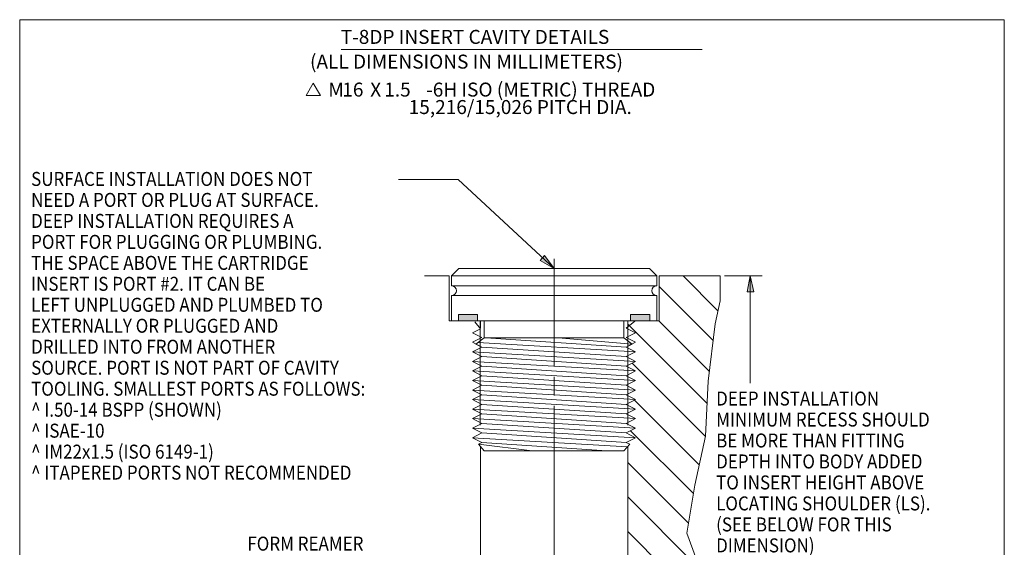
# Model space of a CAD drawing. Extents: x 0 to 19, y -2.1 to 5.9.
# Drawn here: x 14 to 19, y 3.2 to 5.9 of the extents above; entities that cross this region are included whole.
import ezdxf
from ezdxf.enums import TextEntityAlignment as Align

# ---------------------------------------------------------------- set-up
doc = ezdxf.new("R2010")
doc.units = 0
doc.header["$MEASUREMENT"] = 0
doc.linetypes.add('TYPE___3', pattern=[1, 0.5, -0.5])
doc.layers.get('0').update_dxf_attribs({"lineweight": 0})
for name, color, linetype, lineweight in [('1', 7, 'Continuous', 0), ('15', 7, 'Continuous', 0), ('3', 7, 'Continuous', 0), ('4', 7, 'Continuous', 0), ('5', 7, 'Continuous', 0), ('9', 7, 'Continuous', 0)]:
    doc.layers.add(name, color=color, linetype=linetype, lineweight=lineweight)
doc.styles.add('Vcadd_SIMP', font='SIMP')

# ---------------------------------------------------------------- blocks, each defined once
blk = doc.blocks.new('DELTA')
at = {"layer": '4', "color": 7, "linetype": 'Continuous', "lineweight": 0}
for p, q in [((0, 0), (0.07257, 0.125694)), ((0.145139, 0), (0.07257, 0.125694)), ((0, 0), (0.145139, 0))]:
    blk.add_line(p, q, dxfattribs=at)
blk = doc.blocks.new('ARROW')
at = {"layer": '9', "linetype": 'Continuous', "lineweight": 0}
blk.add_hatch(color=5, dxfattribs=at).paths.add_polyline_path([(0, 0), (-0.161, 0.032), (-0.161, -0.035)])
at = {"layer": '9', "color": 5, "linetype": 'Continuous', "lineweight": 0}
for p, q in [((0, 0), (-0.161, 0.032)), ((-0.161, 0.032), (-0.161, -0.035)), ((0, 0), (-0.161, -0.035))]:
    blk.add_line(p, q, dxfattribs=at)

msp = doc.modelspace()

# ---------------------------------------------------------------- hatches: boundary and pattern name
at = {"layer": '5', "linetype": 'Continuous', "lineweight": 0}
for points in [[(16.301, 4.3812), (16.2032, 4.3812), (16.2032, 4.3495), (16.301, 4.3495)], [(17.0779, 4.3812), (17.1758, 4.3812), (17.1758, 4.3495), (17.0779, 4.3495)]]:
    msp.add_hatch(color=174, dxfattribs=at).paths.add_polyline_path(points)

# ---------------------------------------------------------------- linework, layer by layer
at = {"color": 6, "linetype": 'Continuous', "lineweight": 0}
for p, q in [((13.9743, 5.8776), (13.9743, -2.1243)), ((18.9769, 5.8776), (13.9743, 5.8776)), ((18.9769, -2.1243), (18.9769, 5.8776))]:
    msp.add_line(p, q, dxfattribs=at)
at = {"layer": '1', "color": 4, "linetype": 'Continuous', "lineweight": 0}
for p, q in [((16.1561, 4.577), (16.0313, 4.577)), ((16.1561, 4.3495), (16.1561, 4.577)), ((17.2228, 4.3495), (17.2228, 4.577)), ((17.2228, 4.577), (17.5327, 4.577)), ((17.522, 4.3995), (17.3445, 4.577)), ((17.4974, 4.2486), (17.2228, 4.5232)), ((17.0635, 4.311), (17.0635, 4.3495)), ((17.4664, 3.9289), (17.0635, 4.3319)), ((17.4778, 4.0929), (17.2228, 4.3479)), ((17.4588, 3.7612), (17.086, 4.134)), ((17.4269, 3.6177), (17.0981, 3.9465)), ((17.3971, 3.4721), (17.0782, 3.7911)), ((17.0635, 1.233), (17.0635, 3.7091)), ((17.3727, 3.3212), (17.0635, 3.6304)), ((17.4103, 3.1082), (17.0635, 3.4551)), ((17.3941, 2.9491), (17.0635, 3.2797))]:
    msp.add_line(p, q, dxfattribs=at)
at = {"layer": '1', "color": 6, "linetype": 'Continuous', "lineweight": 0}
for p, q in [((17.2228, 4.3495), (16.1561, 4.3495)), ((16.3141, 4.3495), (16.3141, 3.8197)), ((17.0648, 4.3495), (17.0648, 3.8197))]:
    msp.add_line(p, q, dxfattribs=at)
at = {"layer": '1', "color": 7, "linetype": 'Continuous', "lineweight": 0}
for p, q in [((16.2754, 4.2882), (16.3155, 4.3085)), ((17.1035, 4.2882), (17.0558, 4.3124)), ((16.2754, 4.2882), (16.3231, 4.264)), ((16.2754, 4.2398), (16.3231, 4.264)), ((17.0558, 4.2156), (16.342, 4.2628)), ((17.0866, 4.2312), (16.7108, 4.2628)), ((17.1035, 4.2882), (17.0558, 4.264)), ((17.1035, 4.2398), (17.0558, 4.264)), ((16.2754, 4.2398), (16.3231, 4.2156)), ((16.2754, 4.1914), (16.3231, 4.2156)), ((16.2923, 4.2312), (16.3231, 4.2156)), ((17.1035, 4.1914), (16.3017, 4.2382)), ((17.0558, 4.1671), (16.3231, 4.2156)), ((17.1035, 4.2398), (17.0558, 4.2156)), ((17.0866, 4.2312), (17.0558, 4.2156)), ((17.1035, 4.1914), (17.0558, 4.2156)), ((16.2754, 4.1914), (16.3231, 4.1671)), ((17.1035, 4.1429), (16.2754, 4.1914)), ((16.2754, 4.1429), (16.3231, 4.1671)), ((17.0558, 4.1187), (16.3231, 4.1671)), ((17.1035, 4.1914), (17.0558, 4.1671)), ((17.1035, 4.1429), (17.0558, 4.1671)), ((16.2754, 4.1429), (16.3231, 4.1187)), ((17.1035, 4.0945), (16.2754, 4.1429)), ((16.2754, 4.0945), (16.3231, 4.1187)), ((17.0558, 4.0703), (16.3231, 4.1187)), ((17.1035, 4.1429), (17.0558, 4.1187)), ((17.1035, 4.0945), (17.0558, 4.1187)), ((16.2754, 4.0945), (16.3231, 4.0703)), ((17.1035, 4.0461), (16.2754, 4.0945)), ((16.2754, 4.0461), (16.3231, 4.0703)), ((17.0558, 4.0219), (16.3231, 4.0703)), ((17.1035, 4.0945), (17.0558, 4.0703)), ((17.1035, 4.0461), (17.0558, 4.0703)), ((16.2754, 4.0461), (16.3231, 4.0219)), ((17.1035, 3.9977), (16.2754, 4.0461)), ((16.2754, 3.9977), (16.3231, 4.0219)), ((17.0558, 3.9734), (16.3231, 4.0219)), ((17.1035, 4.0461), (17.0558, 4.0219)), ((17.1035, 3.9977), (17.0558, 4.0219)), ((16.2754, 3.9977), (16.3231, 3.9734)), ((17.1035, 3.9492), (16.2754, 3.9977)), ((16.2754, 3.9492), (16.3231, 3.9734)), ((17.0558, 3.925), (16.3231, 3.9734)), ((17.1035, 3.9977), (17.0558, 3.9734)), ((17.1035, 3.9492), (17.0558, 3.9734)), ((16.2754, 3.9492), (16.3231, 3.925)), ((17.1035, 3.9008), (16.2754, 3.9492)), ((16.2754, 3.9008), (16.3231, 3.925)), ((17.0558, 3.8766), (16.3231, 3.925)), ((17.1035, 3.9492), (17.0558, 3.925)), ((17.1035, 3.9008), (17.0558, 3.925)), ((16.2754, 3.9008), (16.3231, 3.8766)), ((17.1035, 3.8524), (16.2754, 3.9008)), ((16.2754, 3.8524), (16.3231, 3.8766)), ((16.2754, 3.8524), (16.3231, 3.8282)), ((17.1035, 3.8039), (16.2754, 3.8524)), ((17.0558, 3.8282), (16.3231, 3.8766)), ((17.1035, 3.9008), (17.0558, 3.8766)), ((17.1035, 3.8524), (17.0558, 3.8766)), ((17.1035, 3.8524), (17.0558, 3.8282)), ((16.2754, 3.8039), (16.3231, 3.8282)), ((16.2754, 3.8039), (16.3231, 3.7797)), ((17.1035, 3.7555), (16.2754, 3.8039)), ((17.0558, 3.7797), (16.3231, 3.8282)), ((17.1035, 3.8039), (17.0558, 3.8282)), ((17.1035, 3.8039), (17.0558, 3.7797)), ((16.2754, 3.7555), (16.3231, 3.7797)), ((16.2754, 3.7555), (16.3231, 3.7313)), ((17.0624, 3.7095), (16.2754, 3.7555)), ((17.0558, 3.7313), (16.3231, 3.7797)), ((17.1035, 3.7555), (17.0558, 3.7797)), ((17.1035, 3.7555), (17.0558, 3.7313)), ((16.3052, 3.7222), (16.3231, 3.7313)), ((16.5787, 3.6894), (16.3052, 3.7222)), ((16.9577, 3.6894), (16.3231, 3.7313)), ((17.0737, 3.7222), (17.0558, 3.7313))]:
    msp.add_line(p, q, dxfattribs=at)
at = {"layer": '1', "color": 2, "linetype": 'Continuous', "lineweight": 0}
for p, q in [((16.3155, 4.3134), (16.3155, 4.3495)), ((16.3155, 1.233), (16.3155, 3.7091))]:
    msp.add_line(p, q, dxfattribs=at)
at = {"layer": '15', "color": 7, "linetype": 'Continuous', "lineweight": 0}
for p, q in [((16.2055, 4.6141), (16.1683, 4.577)), ((17.1734, 4.6141), (16.2055, 4.6141)), ((17.2106, 4.577), (17.1734, 4.6141)), ((17.2106, 4.577), (16.1683, 4.577)), ((16.1683, 4.5264), (16.1683, 4.577)), ((17.2106, 4.5264), (17.2106, 4.577)), ((17.2106, 4.5264), (16.1683, 4.5264)), ((17.2106, 4.4768), (16.1683, 4.4768)), ((16.1683, 4.4768), (16.1683, 4.3495)), ((17.2106, 4.4768), (17.2106, 4.3495)), ((17.2106, 4.3495), (16.1683, 4.3495)), ((16.3345, 4.3495), (16.3345, 4.2628)), ((17.0444, 4.3495), (17.0444, 4.2628)), ((16.3345, 4.2628), (16.2923, 4.2312)), ((17.0444, 4.2628), (16.3345, 4.2628)), ((17.0444, 4.2628), (17.0866, 4.2312)), ((16.3052, 3.7222), (16.3345, 3.6894)), ((17.0737, 3.7222), (17.0444, 3.6894)), ((17.0444, 3.6894), (16.3345, 3.6894))]:
    msp.add_line(p, q, dxfattribs=at)
at = {"layer": '15', "color": 7, "linetype": 'TYPE___3', "lineweight": 0}
for p, q in [((16.2032, 4.3495), (16.2032, 4.3812)), ((16.2032, 4.3812), (16.301, 4.3812)), ((16.301, 4.3812), (16.301, 4.3495)), ((17.1758, 4.3812), (17.0779, 4.3812)), ((17.0779, 4.3812), (17.0779, 4.3495)), ((17.1758, 4.3495), (17.1758, 4.3812))]:
    msp.add_line(p, q, dxfattribs=at)
at = {"layer": '15', "color": 7, "linetype": 'Continuous', "lineweight": 0}
for centre, start, end in [((16.1683, 4.5016), 270, 450), ((17.2106, 4.5016), 90, 270)]:
    msp.add_arc(centre, 0.0248, start, end, dxfattribs=at)
at = {"layer": '3', "color": 1, "linetype": 'Continuous', "lineweight": 0}
msp.add_line((15.6077, 5.7265), (17.4414, 5.7265), dxfattribs=at)
at = {"layer": '3', "color": 7, "linetype": 'Continuous', "lineweight": 0}
for p, q in [((15.8991, 5.0667), (16.2015, 5.0667)), ((16.2015, 5.0667), (16.6895, 4.6141)), ((16.6895, 4.1166), (16.6895, 4.6644)), ((17.556, 4.577), (17.7468, 4.577)), ((17.6863, 4.577), (17.6863, 4.033)), ((16.3155, 4.3085), (16.2861, 4.3432)), ((17.0558, 4.3124), (17.0993, 4.3478)), ((16.6895, 3.9692), (16.6895, 4.0648)), ((16.6895, 2.8804), (16.6895, 3.9174))]:
    msp.add_line(p, q, dxfattribs=at)
at = {"layer": '5', "color": 7, "linetype": 'Continuous', "lineweight": 0}
for p, q in [((17.5327, 4.4507), (17.5327, 4.577)), ((17.5081, 4.3334), (17.5327, 4.4507)), ((17.4715, 4.0434), (17.5081, 4.3334)), ((17.4591, 3.7626), (17.4715, 4.0434)), ((17.4041, 3.5154), (17.4591, 3.7626)), ((17.3646, 3.2715), (17.4041, 3.5154)), ((17.4133, 3.1372), (17.3646, 3.2715))]:
    msp.add_line(p, q, dxfattribs=at)

# ---------------------------------------------------------------- block references
at = {"layer": '3', "color": 7, "linetype": 'Continuous', "lineweight": 0, "xscale": 0.5, "yscale": 0.5, "rotation": 317.149012}
msp.add_blockref('ARROW', (16.6895, 4.6141), dxfattribs=at)
at = {"layer": '3', "color": 5, "linetype": 'Continuous', "lineweight": 30, "xscale": 0.5, "yscale": 0.5, "rotation": 90}
msp.add_blockref('ARROW', (17.6863, 4.577), dxfattribs=at)
at = {"layer": '4', "color": 7, "linetype": 'Continuous', "lineweight": 30, "xscale": 0.5, "yscale": 0.5}
msp.add_blockref('DELTA', (15.4296, 5.4923), dxfattribs=at)

# ---------------------------------------------------------------- texts
at = {"layer": '4', "color": 7, "linetype": 'Continuous', "lineweight": 0, "style": 'Vcadd_SIMP'}
for s, p in [('T-8DP INSERT CAVITY DETAILS', (15.6053, 5.7549)), ('(ALL DIMENSIONS IN MILLIMETERS)', (15.4492, 5.6293)), ('M', (15.5423, 5.4874)), ('16', (15.6133, 5.4874)), ('X', (15.7553, 5.4874)), ('1.5', (15.8263, 5.4874)), ('-6H ISO (METRIC) THREAD', (16.0393, 5.4874))]:
    msp.add_text(s, height=0.071, dxfattribs=at).set_placement(p)
msp.add_text('15,216/15,026 PITCH DIA.', height=0.071, dxfattribs=at).set_placement((16.5174, 5.3987), align=Align.CENTER)
at = {"layer": '4', "color": 7, "linetype": 'Continuous', "lineweight": 0, "style": 'Vcadd_SIMP', "width": 0.891}
for s, p in [('SURFACE INSTALLATION DOES NOT', (14.0323, 5.0338)), ('NEED A PORT OR PLUG AT SURFACE.', (14.0323, 4.9273)), ('DEEP INSTALLATION REQUIRES A', (14.0323, 4.8208)), ('PORT FOR PLUGGING OR PLUMBING.', (14.0323, 4.7143)), ('THE SPACE ABOVE THE CARTRIDGE', (14.0323, 4.6078)), ('INSERT IS PORT #2. IT CAN BE ', (14.0323, 4.5013)), ('LEFT UNPLUGGED AND PLUMBED TO', (14.0323, 4.3948)), ('EXTERNALLY OR PLUGGED AND', (14.0323, 4.2883)), ('DRILLED INTO FROM ANOTHER', (14.0323, 4.1818)), ('SOURCE. PORT IS NOT PART OF CAVITY', (14.0323, 4.0753)), ('TOOLING. SMALLEST PORTS AS FOLLOWS:', (14.0323, 3.9688)), ('DEEP INSTALLATION', (17.5127, 3.9189)), ('^  I.50-14 BSPP (SHOWN)', (14.0323, 3.8623)), ('MINIMUM RECESS SHOULD', (17.5127, 3.8124)), ('^  ISAE-10', (14.0323, 3.7558)), ('BE MORE THAN FITTING', (17.5127, 3.7059)), ('^  IM22x1.5 (ISO 6149-1)', (14.0323, 3.6493)), ('DEPTH INTO BODY ADDED', (17.5127, 3.5994)), ('^  ITAPERED PORTS NOT RECOMMENDED', (14.0323, 3.5428)), ('TO INSERT HEIGHT ABOVE', (17.5127, 3.4929)), ('LOCATING SHOULDER (LS).', (17.5127, 3.3864)), ('(SEE BELOW FOR THIS', (17.5127, 3.2799)), ('FORM REAMER', (15.131, 3.1823)), ('DIMENSION)', (17.5127, 3.1734))]:
    msp.add_text(s, height=0.071, dxfattribs=at).set_placement(p)

doc.saveas('drawing.dxf')
